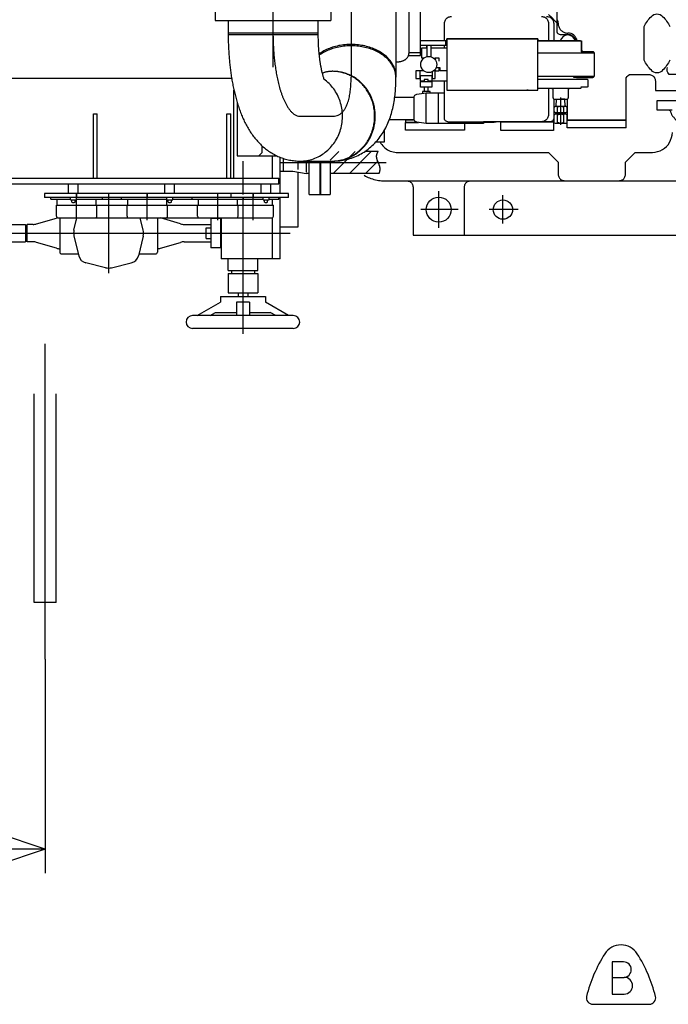
# Model space of a CAD drawing. Extents: x -290 to 3028, y -254000 to 254000.
# Drawn here: x 105 to 145, y 124 to 185 of the extents above; entities that cross this region are included whole.
import ezdxf

# ---------------------------------------------------------------- set-up
doc = ezdxf.new("R2010")
doc.units = 0
doc.linetypes.add('CENTER', pattern=[17.5, 13, -1.5, 1.5, -1.5])
doc.linetypes.add('PHANTOM', pattern=[15.5, 8, -1.5, 1.5, -1.5, 1.5, -1.5])
doc.layers.get('0').update_dxf_attribs({"linetype": 'CONTINUOUS'})
doc.layers.get('DEFPOINTS').update_dxf_attribs({"linetype": 'CONTINUOUS'})
doc.layers.add('2', color=7, linetype='CONTINUOUS')
doc.styles.get("Standard").update_dxf_attribs({"font": 'txt', "bigfont": 'BIGFONT'})
doc.dimstyles.new('DIMSTYLE72', dxfattribs={"dimtxt": 4, "dimasz": 1, "dimexe": 2.54, "dimexo": 0, "dimgap": 2, "dimtad": 1, "dimzin": 0, "dimblk1": 'OPEN30', "dimblk2": 'OPEN30', "dimsah": 1, "dimcen": 0.09, "dimazin": 3, "dimtfac": 1, "dimtmove": 0, "dimatfit": 3, "dimtvp": 1})

# ---------------------------------------------------------------- blocks, each defined once
blk = doc.blocks.new('KOZU0030')
at = {"color": 7, "linetype": 'CONTINUOUS'}
for p, q in [((-0.7, 2.1), (0.25, 2.1)), ((-2.198, 0), (2.198, 0))]:
    blk.add_line(p, q, dxfattribs=at)
blk.add_lwpolyline([(0.2, 3.3), (-0.7, 3.3), (-0.7, 0.8), (0.25, 0.8)], dxfattribs=at)
for centre, radius, start, end in [((0, 3.123), 1.5, 32.63688, 147.36308), ((8, -2), 11, 147.36308, 166.22582), ((-8, -2), 11, 13.77415, 32.63689), ((0.2, 2.7), 0.6, 270.00002, 89.99998), ((0.25, 1.45), 0.65, 270.00002, 89.99998), ((-2.198, 0.5), 0.5, 166.22582, 270.00011), ((2.198, 0.5), 0.5, 269.99992, 13.77417)]:
    blk.add_arc(centre, radius, start, end, dxfattribs=at)
blk = doc.blocks.new('KOZU0078')
at = {"color": 7, "linetype": 'CONTINUOUS'}
for p, q in [((124.04, 176.343), (124.581, 176.884)), ((124.227, 175.524), (125.587, 176.884)), ((125.233, 175.524), (126.593, 176.884)), ((126.239, 175.524), (126.997, 176.282))]:
    blk.add_line(p, q, dxfattribs=at)
blk = doc.blocks.new('KOZU0023')
at = {"color": 7, "linetype": 'CONTINUOUS'}
for p, q in [((-540, 530), (-980, 530)), ((-792, 362.5), (-792, 350.5)), ((-694.8, 355.2), (-694.8, 341.8)), ((-690, 357.9), (-690, 315.2)), ((-685.2, 355.2), (-685.2, 341.8)), ((-514, 353), (-569.8, 353)), ((-448, 354.2), (-468.7, 354.2)), ((-448, 353.7), (-465.7, 353.7)), ((-694.8, 338.2), (-694.8, 329.8)), ((-685.2, 338.2), (-685.2, 329.8)), ((-471.5, 299.5), (-471.5, 290.5)), ((-654.5, 282), (-742.4, 282)), ((-714.5, 282), (-728.5, 282)), ((-660.5, 282), (-674.5, 282)), ((-490.5, 286), (-490.5, 275)), ((-470.5, 274), (-470.5, 286)), ((-654.5, 246), (-742.4, 246)), ((-487.5, 234.5), (-487.5, 251.9)), ((-481.5, 234.5), (-481.5, 251.9)), ((-511, 234.5), (-511, 226.5))]:
    blk.add_line(p, q, dxfattribs=at)
for points in [[(-460, 455), (-460, 530), (-540, 530), (-540, 455)], [(-600, 511.8), (-600, 467.7)], [(-500, 518.3), (-500, 461)], [(-623.5, 490), (-578.4, 490)], [(-530.5, 490), (-471.9, 490)], [(-550, 445), (-970, 445)], [(-411, 445), (-872, 445)], [(-411, 445), (-450, 445)], [(-791, 435), (-791, 416), (-806, 401), (-833, 401)], [(-408.9, 385), (-410, 386.9), (-411.4, 388.8), (-412.9, 390.6), (-414.5, 392.3), (-416.3, 393.9), (-418.2, 395.4), (-420.3, 396.7), (-422.4, 397.8), (-424.6, 398.8), (-426.8, 399.6), (-429.1, 400.2), (-431.4, 400.7), (-433.7, 400.9), (-671, 401), (-686, 416), (-686, 435)], [(-415, 366.9), (-415, 385), (-401.8, 385)], [(-792, 362.5), (-700, 362.5), (-700, 350.5), (-792, 350.5)], [(-680.2, 341.9), (-681.7, 341), (-698.2, 341), (-699.8, 341.9), (-699.8, 355.1), (-698.2, 356), (-681.7, 356), (-680.2, 355.1)], [(-679.1, 317.6), (-679.1, 354), (-596.9, 354), (-596.9, 353.8)], [(-679, 354.5), (-679, 366.5), (-597, 366.5), (-597, 354.5)], [(-674.1, 353), (-660, 353)], [(-660, 353), (-569.8, 353)], [(-596.1, 353), (-593.3, 353)], [(-587.3, 353), (-589.4, 353)], [(-569.8, 354), (-586.5, 354), (-586.5, 353.8)], [(-569.8, 354), (-569.8, 356), (-499.6, 356), (-499.6, 308)], [(-523, 353.8), (-523, 354), (-569.8, 354)], [(-542.5, 353.8), (-542.5, 354), (-546.2, 354)], [(-540.5, 353), (-541.7, 353)], [(-540, 356), (-540, 366.2), (-448, 366.2), (-448, 354.2)], [(-520.3, 353), (-522.2, 353)], [(-499.6, 356), (-480.5, 356), (-480.5, 308)], [(-480.5, 356), (-465.7, 353.7)], [(-461.8, 350.5), (-448, 350.5), (-448, 353.7)], [(-700, 318), (-700, 350), (-746, 350), (-792, 350), (-792, 284.5)], [(-680.2, 329.9), (-681.7, 329), (-698.2, 329), (-699.8, 329.9), (-699.8, 338.1), (-698.2, 339), (-681.7, 339), (-680.2, 338.1)], [(-690, 341), (-683.4, 341), (-683.4, 339), (-696.6, 339), (-696.6, 341)], [(-679.1, 317.6), (-679.1, 348)], [(-671, 301), (-671, 342)], [(-509, 348), (-509, 302)], [(-461.6, 350), (-423, 350)], [(-461.5, 348.8), (-461.5, 332)], [(-920, 320.5), (-840, 320.5), (-840, 334.5), (-863.6, 334.5)], [(-846.6, 334.5), (-856.5, 334.5)], [(-696.9, 329), (-696.6, 318), (-690, 318)], [(-683.1, 329), (-683.4, 318), (-690, 318)], [(-461.5, 332), (-461.5, 315.2)], [(-702, 315.5), (-702, 303.5)], [(-680.5, 318), (-699.5, 318)], [(-678, 303.5), (-678, 315.5)], [(-465.7, 310.3), (-480.5, 308), (-509, 308)], [(-486.5, 308), (-486.5, 306), (-474.5, 306), (-474.5, 308.9)], [(-431.5, 315), (-461.5, 315)], [(-837.5, 289.5), (-837.5, 304.5), (-1002.5, 304.5), (-1002.5, 279.5), (-920, 279.5), (-859, 279.5)], [(-654.5, 287), (-731, 287), (-732.5, 287.9), (-732.5, 298.7), (-731, 299.5), (-721.5, 299.5)], [(-654.5, 301), (-720, 301)], [(-512.5, 304), (-654.5, 304), (-654.5, 224), (-512.5, 224)], [(-639.3, 304), (-637, 304)], [(-512.5, 224), (-512.5, 304)], [(-509, 302), (-509, 290)], [(-471.5, 290.5), (-489.5, 290.5), (-489.5, 299.5), (-471.5, 299.5)], [(-483.5, 306), (-483.5, 299.5)], [(-477.5, 299.5), (-477.5, 306)], [(-797, 279.5), (-827.5, 279.5)], [(-792, 284.5), (-793.7, 282.8), (-795.3, 281.2), (-797, 279.5)], [(-742.5, 281.5), (-742.5, 246.5)], [(-714.5, 284), (-740, 284)], [(-714.5, 284), (-710.5, 284), (-710.5, 282)], [(-512.5, 290), (-483.5, 290)], [(-490.5, 286), (-494.5, 286)], [(-494.5, 286), (-494.5, 274), (-492, 274)], [(-483.5, 289.5), (-490, 289.5), (-490, 281.6)], [(-490, 281.6), (-470.9, 281.6), (-470.9, 289.5), (-477.5, 289.5)], [(-483.5, 290.5), (-483.5, 287.5), (-477.5, 287.5), (-477.5, 290.5)], [(-477.5, 290), (-473.5, 290), (-473.5, 289.5)], [(-477, 274), (-464.5, 274), (-464.5, 286), (-470.5, 286)], [(-512.5, 274), (-502.2, 274), (-502.2, 269), (-496, 269)], [(-494.5, 274), (-500.5, 274), (-500.5, 269)], [(-494.5, 271.5), (-494.5, 274), (-492, 274)], [(-820, 257), (-820, 205)], [(-500.5, 259), (-500.5, 254), (-494.5, 254)], [(-492, 254), (-494.5, 254), (-494.5, 256.5)], [(-477, 254), (-473.5, 254), (-473.5, 238), (-481.5, 238)], [(-477, 254), (-473.5, 254), (-473.5, 249), (-471.5, 249)], [(-473.5, 249), (-471.5, 249)], [(-740, 244), (-725, 244)], [(-471.5, 226.5), (-512.5, 226.5), (-512.5, 224), (-654.5, 224), (-654.5, 227), (-722.5, 227), (-722.5, 241.5), (-725, 244), (-740, 244)], [(-722.5, 243.5), (-722.5, 241.5)], [(-722.5, 241.5), (-722.5, 229.5)], [(-487.5, 238), (-512.5, 238)], [(-512.5, 234.5), (-471.5, 234.5)], [(-509, 238), (-509, 234.5)], [(-471.5, 239), (-473.5, 239), (-473.5, 238), (-481.5, 238), (-481.5, 234.5), (-471.5, 234.5)], [(-471.5, 239), (-473.5, 239)], [(-720, 227), (-654.5, 227)], [(-689, 217), (-701.1, 217)], [(-699.3, 215), (-701, 215)], [(-679.1, 200), (-679.1, 227)], [(-671, 200), (-671, 227)], [(-637, 224), (-641.9, 224)], [(-471.5, 226.5), (-512.5, 226.5)], [(-509, 226.5), (-509, 200)], [(-671, 186), (-676, 191), (-681, 196), (-686, 201)], [(-605, 162), (-605, 130), (-684, 130), (-684, 212)]]:
    blk.add_lwpolyline(points, dxfattribs=at)
for points in [[(-781, 445, 0.096808), (-786, 443.6, 0.158719), (-789.6, 440, 0.096808), (-791, 435)], [(-686, 435, 0.096808), (-687.4, 440, 0.158719), (-691, 443.6, 0.096808), (-696, 445)], [(-540, 455, -0.096808), (-541.4, 450, -0.158719), (-545, 446.4, -0.096808), (-550, 445)], [(-450, 445, -0.096808), (-455, 446.4, -0.158719), (-458.6, 450, -0.096808), (-460, 455)], [(-383.6, 436.5, 0.044919), (-392.2, 440.7, 0.036254), (-401.5, 443.5, 0.031754), (-411, 445)], [(-833, 401, 0.096808), (-848.4, 396.6, 0.158719), (-859.6, 385.4, 0.096808), (-864, 370)], [(-698.2, 356, -0.017846), (-697.4, 356, -0.015016), (-696.6, 355.9, -0.033776), (-695.8, 355.8, -0.079023), (-695, 355.5, 0.09757), (-694.4, 355, 0.135802), (-693.5, 354.9, 0.046178), (-692.8, 355.2, 0.006611), (-692, 355.5, -0.018198), (-691.2, 355.8, -0.045083), (-690.4, 356, -0.072316), (-689.6, 356, -0.045075), (-688.8, 355.8, -0.018195), (-688, 355.5, 0.006614), (-687.2, 355.2, 0.046187), (-686.5, 354.9, 0.135822), (-685.6, 355, 0.097492), (-685, 355.5, -0.079002), (-684.2, 355.8, -0.033769), (-683.4, 355.9, -0.015013), (-682.6, 356, -0.017844), (-681.7, 356)], [(-679.1, 348, -0.096807), (-678.4, 350.5, -0.158721), (-676.6, 352.3, -0.096808), (-674.1, 353)], [(-671, 342, -0.096808), (-669.4, 347.5, -0.158719), (-665.5, 351.5, -0.096808), (-660, 353)], [(-596.9, 353.8, 0.096812), (-596.8, 353.4, 0.15871), (-596.5, 353.1, 0.096812), (-596.1, 353)], [(-586.5, 353.8, -0.096812), (-586.6, 353.4, -0.15871), (-586.9, 353.1, -0.096812), (-587.3, 353)], [(-541.7, 353, -0.096812), (-542.1, 353.1, -0.15871), (-542.4, 353.4, -0.096812), (-542.5, 353.8)], [(-522.2, 353, -0.096812), (-522.6, 353.1, -0.15871), (-522.9, 353.4, -0.096812), (-523, 353.8)], [(-514, 353, -0.096807), (-511.5, 352.3, -0.158721), (-509.7, 350.5, -0.096808), (-509, 348)], [(-465.7, 353.7, -0.092233), (-463.6, 352.8, -0.139084), (-462.1, 351.1, -0.092234), (-461.5, 348.8)], [(-856.5, 334.5, -0.067344), (-858.3, 334.8, -0.101928), (-859.8, 335.7, -0.085052), (-860.8, 337.1, -0.029811), (-861.5, 338.7, -0.002706), (-862.2, 340.4, 0.020036), (-862.8, 342, 0.041301), (-863.7, 343.6, 0.035264), (-864.8, 345, 0.02819), (-866.1, 346.2, -0.040835), (-867.4, 347.4, -0.091671), (-868.3, 348.9, -0.081316), (-868.6, 350.6)], [(-698.2, 341, 0.017778), (-697.4, 341, 0.01486), (-696.6, 341.1, 0.033367), (-695.8, 341.2, 0.0772), (-695, 341.5, -0.080875), (-694.4, 342, -0.130813), (-693.6, 342.1, -0.048452), (-692.8, 341.9, -0.008782), (-692, 341.7, 0.015544), (-691.2, 341.4, 0.04013), (-690.4, 341.2, 0.064056), (-689.6, 341.2, 0.040129), (-688.8, 341.4, 0.015544), (-688, 341.7, -0.008784), (-687.2, 341.9, -0.048462), (-686.4, 342.1, -0.130831), (-685.6, 342, -0.080804), (-685, 341.5, 0.077186), (-684.2, 341.2, 0.033362), (-683.4, 341.1, 0.014857), (-682.6, 341, 0.017775), (-681.7, 341)], [(-685.2, 338.2, 0.026552), (-686.8, 338.7, 0.027071), (-688.4, 338.9, 0.026906), (-690, 339, 0.026904), (-691.6, 338.9, 0.027066), (-693.2, 338.7, 0.026547), (-694.8, 338.2)], [(-685.2, 329.8, -0.026552), (-686.8, 329.3, -0.027069), (-688.4, 329.1, -0.02691), (-690, 329, -0.026905), (-691.6, 329.1, -0.027058), (-693.2, 329.3, -0.026542), (-694.8, 329.8)], [(-699.5, 318, 0.096807), (-700.7, 317.7, 0.158716), (-701.6, 316.7, 0.096809), (-702, 315.5)], [(-678, 315.5, 0.096807), (-678.3, 316.7, 0.158716), (-679.3, 317.7, 0.096809), (-680.5, 318)], [(-461.5, 315.2, -0.092235), (-462.1, 312.9, -0.139092), (-463.6, 311.2, -0.092236), (-465.7, 310.3)], [(-720, 301, 0.081633), (-720.9, 300.8, 0.108303), (-721.7, 300.3, 0.081632), (-722.3, 299.5)], [(-702, 303.5, -0.096807), (-702.3, 302.3, -0.158716), (-703.3, 301.4, -0.096809), (-704.5, 301)], [(-675.5, 301, -0.096807), (-676.7, 301.4, -0.158716), (-677.6, 302.3, -0.096809), (-678, 303.5)], [(-860, 257, -0.087457), (-848.7, 272.9, -0.472221), (-831.3, 272.9, -0.087457), (-820, 257)], [(-859, 279.5, -0.083354), (-856.7, 276.3, -0.112484), (-855.7, 272.5, -0.083353), (-856.3, 268.6)], [(-827.5, 279.5, -0.096808), (-832.5, 280.9, -0.158719), (-836.1, 284.5, -0.096808), (-837.5, 289.5)], [(-740, 284, 0.096807), (-741.2, 283.7, 0.158716), (-742.1, 282.7, 0.096809), (-742.5, 281.5)], [(-477, 274, -0.007719), (-476.7, 273.8, -0.007732), (-476.4, 273.5, -0.007724), (-476.1, 273.3, -0.007724), (-475.8, 273, -0.007731), (-475.5, 272.7, -0.007721), (-475.3, 272.4, -0.007717), (-475, 272.2, -0.007722), (-474.8, 271.9, -0.007755), (-474.5, 271.6, -0.007757), (-474.3, 271.2, -0.007726), (-474.1, 270.9, -0.007704), (-473.9, 270.6, -0.007708), (-473.7, 270.3, -0.007734), (-473.5, 269.9, -0.007728), (-473.3, 269.6, -0.007724), (-473.2, 269.2, -0.007726), (-473, 268.9, -0.007737), (-472.8, 268.5, -0.007736), (-472.7, 268.2, -0.007724), (-472.6, 267.8, -0.007729), (-472.5, 267.4, -0.007732), (-472.4, 267.1, -0.007731), (-472.3, 266.7, -0.007714), (-472.2, 266.3, -0.007714), (-472.1, 265.9, -0.007732), (-472.1, 265.5, -0.007728), (-472.1, 265.2, -0.007726), (-472, 264.8, -0.007728), (-472, 264.4, -0.007731), (-472, 264, -0.007731), (-472, 263.6, -0.007726), (-472, 263.2, -0.007727), (-472.1, 262.8, -0.007727), (-472.1, 262.5, -0.007726), (-472.1, 262.1, -0.007734), (-472.2, 261.7, -0.007736), (-472.3, 261.3, -0.007731), (-472.4, 260.9, -0.00771), (-472.5, 260.6, -0.007709), (-472.6, 260.2, -0.007728), (-472.7, 259.8, -0.007747), (-472.8, 259.5, -0.007746), (-473, 259.1, -0.007726), (-473.2, 258.8, -0.007717), (-473.3, 258.4, -0.00772), (-473.5, 258.1, -0.007731), (-473.7, 257.7, -0.007723), (-473.9, 257.4, -0.007723), (-474.1, 257.1, -0.007731), (-474.3, 256.8, -0.007723), (-474.5, 256.4, -0.007719), (-474.8, 256.1, -0.007723), (-475, 255.8, -0.007751), (-475.3, 255.6, -0.007752), (-475.5, 255.3, -0.007727), (-475.8, 255, -0.007705), (-476.1, 254.7, -0.00771), (-476.4, 254.5, -0.007737), (-476.7, 254.2, -0.007718), (-477, 254)], [(-742.5, 246.5, 0.096807), (-742.1, 245.3, 0.158716), (-741.2, 244.4, 0.096809), (-740, 244)], [(-725, 246, -0.096807), (-723.8, 245.7, -0.158716), (-722.8, 244.7, -0.096809), (-722.5, 243.5)], [(-725, 244, -0.096807), (-723.8, 243.7, -0.158716), (-722.8, 242.7, -0.096809), (-722.5, 241.5)], [(-722.5, 229.5, 0.096807), (-722.1, 228.3, 0.158716), (-721.2, 227.4, 0.096809), (-720, 227)], [(-684, 193.5, -0.093408), (-685.7, 198, 0.020114), (-686.3, 202.7, 0.065841), (-687.9, 207.2, 0.091249), (-690.7, 211, 0.079333), (-694.8, 213.6, 0.059547), (-699.3, 215)], [(-684, 212, 0.096807), (-684.7, 214.5, 0.158721), (-686.5, 216.3, 0.096808), (-689, 217)], [(-820, 205, -0.087656), (-831.3, 189.2, -0.470082), (-848.7, 189.2, -0.087656), (-860, 205)], [(-668.1, 189, -0.096808), (-673.6, 190.5, -0.158719), (-677.5, 194.5, -0.096808), (-679.1, 200)], [(-660, 189, -0.096808), (-665.5, 190.5, -0.158719), (-669.4, 194.5, -0.096808), (-671, 200)], [(-509, 200, -0.096808), (-510.5, 194.5, -0.158719), (-514.5, 190.5, -0.096808), (-520, 189)]]:
    blk.add_lwpolyline(points, format="xyb", dxfattribs=at)
for centre, radius in [((-500, 490), 19.5), ((-600, 490), 15), ((-484.5, 264), 12.5)]:
    blk.add_circle(centre, radius, dxfattribs=at)
for centre, radius, start, end in [((-698.3, 330.4), 8.65, 65.5454, 89.4171), ((-681.7, 330.4), 8.65, 90.5817, 114.4543), ((-698.3, 337.6), 8.65, 270.5829, 294.4546), ((-681.7, 337.6), 8.65, 245.5457, 269.4183), ((-701, 230), 15, 191.5446, 270.0033), ((-701, 230), 13, 193.3365, 269.6094), ((-701, 230), 12, 194.4708, 345.5291)]:
    blk.add_arc(centre, radius, start, end, dxfattribs=at)
blk = doc.blocks.new('_OPEN30')
at = {"color": 0, "linetype": 'BYBLOCK'}
for q in [(-3, 1), (-3, -1), (-3, 0)]:
    blk.add_line((0, 0), q, dxfattribs=at)
blk = doc.blocks.new('*D72')
at = {"color": 7, "linetype": 'CONTINUOUS'}
for p, q in [((78, 173.161), (78, 131.933)), ((106.28, 145.265), (106.28, 131.933)), ((81, 133.433), (103.28, 133.433))]:
    blk.add_line(p, q, dxfattribs=at)
at = {"layer": 'DEFPOINTS', "color": 7, "linetype": 'CONTINUOUS'}
for p in [(78, 173.161), (106.28, 145.265), (106.28, 133.433)]:
    blk.add_point(p, dxfattribs=at)
at = {"color": 7, "linetype": 'CONTINUOUS', "rotation": 180.0000000000004}
blk.add_blockref('_OPEN30', (78, 133.433), dxfattribs=at)
at = {"color": 7, "linetype": 'CONTINUOUS'}
blk.add_blockref('_OPEN30', (106.28, 133.433), dxfattribs=at)
at = {"color": 7, "linetype": 'CONTINUOUS', "width": 1.08}
blk.add_text('707', height=3.5, dxfattribs=at).set_placement((87.415, 134.308))

msp = doc.modelspace()

# ---------------------------------------------------------------- linework, layer by layer
at = {"layer": '2', "color": 7, "linetype": 'CONTINUOUS'}
for p, q in [((120.48, 182.141), (120.48, 206.918)), ((125.34, 189.916), (125.34, 181.51)), ((128.94, 187.413), (128.94, 182.988)), ((129.66, 182.868), (129.66, 187.413)), ((116.88, 185.688), (116.88, 185.048)), ((124.08, 185.688), (124.08, 185.048)), ((128.136, 185.858), (128.136, 181.51)), ((116.88, 185.048), (124.08, 185.048)), ((117.684, 185.048), (117.684, 184.168)), ((123.276, 185.048), (123.276, 184.168)), ((117.684, 184.288), (123.276, 184.288)), ((117.684, 184.168), (123.276, 184.168)), ((128.92, 182.868), (129.66, 182.868)), ((128.94, 183.048), (129.66, 183.048)), ((117.901, 181.428), (104.04, 181.428)), ((118.04, 175.228), (118.04, 180.715)), ((118.24, 179.948), (118.24, 176.628)), ((109.28, 179.228), (109.52, 179.228)), ((109.28, 175.228), (109.28, 179.228)), ((109.52, 175.228), (109.52, 179.228)), ((117.6, 179.228), (117.84, 179.228)), ((117.6, 175.228), (117.6, 179.228)), ((117.84, 175.228), (117.84, 179.228)), ((122.165, 179.088), (124.21, 179.088)), ((118.24, 176.628), (120.696, 176.628)), ((118.6, 176.292), (118.6, 174.204)), ((120.44, 175.228), (120.44, 176.628)), ((120.92, 174.268), (120.92, 176.53)), ((120.92, 176.204), (127.525, 176.204)), ((121.112, 176.461), (121.112, 175.66)), ((122.04, 175.775), (122.04, 176.294)), ((122.165, 176.292), (124.21, 176.292)), ((122.544, 176.292), (122.544, 175.606)), ((122.72, 174.204), (122.72, 176.292)), ((123.4, 176.292), (123.4, 174.204)), ((123.44, 176.292), (123.44, 174.204)), ((124.04, 176.292), (124.04, 174.204)), ((120.92, 175.66), (121.712, 175.66)), ((121.712, 175.66), (122.544, 175.524)), ((122.04, 172.204), (122.04, 175.606)), ((122.72, 175.524), (122.544, 175.524)), ((98.44, 175.228), (120.84, 175.228)), ((98.44, 174.868), (120.84, 174.868)), ((107.74, 174.268), (107.74, 174.868)), ((108.34, 174.268), (108.34, 174.868)), ((113.74, 174.268), (113.74, 174.868)), ((114.34, 174.268), (114.34, 174.868)), ((119.74, 174.268), (119.74, 174.868)), ((120.34, 174.268), (120.34, 174.868)), ((120.84, 174.868), (120.84, 175.228)), ((121.44, 174.268), (106.24, 174.268)), ((106.24, 174.268), (106.24, 174.028)), ((108.24, 174.268), (108.24, 174.028)), ((110.228, 174.285), (110.228, 169.303)), ((112.64, 174.268), (112.64, 174.028)), ((117.84, 174.268), (117.84, 174.028)), ((119.24, 174.268), (119.24, 174.028)), ((120.92, 174.268), (120.92, 174.324)), ((121.44, 174.028), (106.24, 174.028)), ((107.855, 173.882), (107.855, 174.028)), ((107.855, 173.882), (107.88, 173.868)), ((107.88, 173.868), (108.2, 173.868)), ((107.94, 173.74), (107.94, 173.868)), ((108.14, 173.74), (108.14, 173.868)), ((108.2, 173.868), (108.225, 173.882)), ((108.225, 173.882), (108.225, 174.028)), ((113.855, 173.882), (113.855, 174.028)), ((113.855, 173.882), (113.88, 173.868)), ((113.88, 173.868), (114.2, 173.868)), ((113.94, 173.74), (113.94, 173.868)), ((114.14, 173.74), (114.14, 173.868)), ((114.2, 173.868), (114.225, 173.882)), ((114.225, 173.882), (114.225, 174.028)), ((118.6, 174.004), (118.6, 165.528)), ((119.855, 173.882), (119.855, 174.028)), ((119.855, 173.882), (119.88, 173.868)), ((119.88, 173.868), (120.2, 173.868)), ((119.94, 173.74), (119.94, 173.868)), ((120.14, 173.74), (120.14, 173.868)), ((120.2, 173.868), (120.225, 173.882)), ((120.225, 173.882), (120.225, 174.028)), ((120.92, 170.204), (120.92, 174.028)), ((122.72, 174.204), (124.04, 174.204)), ((105.746, 172.38), (106.986, 172.744)), ((107.188, 172.748), (107.188, 170.624)), ((108.074, 171.993), (108.258, 172.748)), ((112.382, 171.993), (112.198, 172.748)), ((113.268, 172.748), (113.268, 170.624)), ((114.71, 172.38), (113.456, 172.748)), ((116.6, 172.724), (116.6, 170.884)), ((117.2, 172.724), (116.6, 172.724)), ((117.2, 172.724), (117.2, 170.884)), ((117.24, 172.748), (117.24, 170.204)), ((120.44, 170.204), (120.44, 172.748)), ((96.836, 172.348), (105.056, 172.348)), ((99.24, 171.804), (121.538, 171.804)), ((105.056, 172.348), (105.056, 171.26)), ((105.521, 172.348), (105.156, 172.348)), ((105.156, 171.26), (105.156, 172.348)), ((114.935, 172.348), (116.6, 172.348)), ((116.32, 171.464), (116.32, 172.144)), ((116.32, 172.144), (116.6, 172.144)), ((120.92, 172.204), (122.04, 172.204)), ((96.836, 171.26), (105.056, 171.26)), ((105.521, 171.26), (105.156, 171.26)), ((106.986, 170.864), (105.746, 171.228)), ((108.074, 171.615), (108.372, 170.389)), ((112.382, 171.615), (112.084, 170.389)), ((113.47, 170.864), (114.71, 171.228)), ((114.935, 171.26), (116.6, 171.26)), ((116.32, 171.464), (116.6, 171.464)), ((113.274, 170.832), (113.268, 170.832)), ((117.2, 170.884), (116.6, 170.884)), ((107.308, 170.504), (108.344, 170.504)), ((110.039, 169.65), (108.813, 169.948)), ((110.417, 169.65), (111.643, 169.948)), ((112.112, 170.504), (113.148, 170.504)), ((120.92, 170.204), (117.24, 170.204)), ((117.68, 169.484), (117.68, 170.204)), ((119.52, 169.484), (119.52, 170.204)), ((117.68, 169.484), (119.52, 169.484)), ((117.88, 169.484), (117.88, 169.284)), ((119.32, 169.484), (119.32, 169.284)), ((117.68, 169.284), (117.68, 168.084)), ((117.68, 169.284), (119.52, 169.284)), ((119.52, 169.284), (119.52, 168.084)), ((117.68, 168.084), (119.52, 168.084)), ((118.3, 168.084), (118.3, 167.864)), ((118.9, 168.084), (118.9, 167.864)), ((115.753, 166.664), (117.2, 167.5)), ((117.2, 167.864), (117.2, 167.5)), ((117.2, 167.864), (120, 167.864)), ((119, 167.5), (118.2, 167.5)), ((118.2, 167.5), (118.2, 166.664)), ((119, 167.5), (119, 166.664)), ((120, 167.864), (120, 167.5)), ((121.447, 166.664), (120, 167.5)), ((116.553, 166.664), (116.899, 166.864)), ((116.899, 166.864), (118.2, 166.864)), ((119, 166.864), (120.301, 166.864)), ((120.647, 166.664), (120.301, 166.864)), ((121.74, 166.664), (115.46, 166.664)), ((121.74, 165.864), (115.46, 165.864)), ((106.28, 145.265), (106.28, 164.907))]:
    msp.add_line(p, q, dxfattribs=at)
at = {"layer": '2', "color": 3, "linetype": 'CONTINUOUS'}
for p, q in [((119.8, 176.828), (119.6, 176.628)), ((119.8, 176.828), (119.8, 177.234)), ((108.24, 172.613), (108.24, 174.265)), ((112.64, 172.613), (112.64, 174.265)), ((117.04, 172.613), (117.04, 174.265)), ((119.24, 172.613), (119.24, 174.265)), ((121.44, 174.028), (121.44, 174.265)), ((106.64, 173.928), (106.64, 174.028)), ((106.64, 173.928), (107.855, 173.928)), ((107.028, 173.548), (107.028, 173.928)), ((108.225, 173.928), (113.855, 173.928)), ((109.452, 173.548), (109.452, 173.928)), ((109.84, 173.928), (109.84, 174.028)), ((111.04, 173.928), (111.04, 174.028)), ((111.428, 173.548), (111.428, 173.928)), ((113.852, 173.548), (113.852, 173.928)), ((114.225, 173.928), (119.855, 173.928)), ((114.24, 173.928), (114.24, 174.028)), ((115.44, 173.928), (115.44, 174.028)), ((115.828, 173.548), (115.828, 173.928)), ((118.252, 173.548), (118.252, 173.928)), ((118.64, 173.928), (118.64, 174.028)), ((120.225, 173.928), (120.84, 173.928)), ((120.452, 173.548), (120.452, 173.928)), ((120.84, 173.928), (120.84, 174.028)), ((106.98, 172.868), (106.98, 173.548)), ((106.98, 173.548), (120.5, 173.548)), ((109.5, 172.868), (109.5, 173.548)), ((111.38, 172.868), (111.38, 173.548)), ((113.9, 172.868), (113.9, 173.548)), ((115.78, 172.868), (115.78, 173.548)), ((118.3, 172.868), (118.3, 173.548)), ((120.5, 172.868), (120.5, 173.548)), ((107.1, 172.748), (120.38, 172.748))]:
    msp.add_line(p, q, dxfattribs=at)
at = {"layer": '2', "color": 7, "linetype": 'PHANTOM'}
for p, q in [((127.035, 176.884), (126.186, 176.884)), ((127.088, 175.524), (124.04, 175.524))]:
    msp.add_line(p, q, dxfattribs=at)
at = {"layer": '2', "color": 7, "linetype": 'CENTER'}
for p, q in [((105.6, 148.788), (105.6, 163.105)), ((106.96, 148.788), (106.96, 161.799)), ((106.96, 148.788), (105.6, 148.788))]:
    msp.add_line(p, q, dxfattribs=at)
at = {"layer": '2', "color": 7, "linetype": 'CONTINUOUS'}
for points in [[(117.684, 184.168, 0.004628), (117.687, 183.833, 0.004659), (117.696, 183.498, 0.004724), (117.712, 183.164, 0.004829), (117.734, 182.83, 0.004969), (117.762, 182.496, 0.005148), (117.798, 182.163, 0.005377), (117.84, 181.831, 0.005666), (117.89, 181.5, 0.006012), (117.947, 181.17, 0.006423), (118.012, 180.842, 0.006936), (118.087, 180.515, 0.007554), (118.17, 180.191, 0.00827), (118.264, 179.87, 0.009117), (118.369, 179.552, 0.010144), (118.486, 179.238, 0.011324), (118.616, 178.93, 0.012614), (118.761, 178.628, 0.014041), (118.922, 178.334, 0.015612), (119.1, 178.051, 0.017153), (119.296, 177.779, 0.018605), (119.512, 177.523, 0.020022), (119.746, 177.284, 0.021218), (119.999, 177.065, 0.022243), (120.27, 176.868, 0.023073), (120.558, 176.698, 0.023751), (120.86, 176.554, 0.024218), (121.175, 176.441, 0.02461), (121.5, 176.359, 0.024806), (121.83, 176.309, 0.024938), (122.165, 176.292)], [(120.48, 184.078, 0.003034), (120.482, 183.892, 0.003047), (120.487, 183.707, 0.003078), (120.494, 183.522, 0.003113), (120.503, 183.336, 0.003169), (120.514, 183.151, 0.003229), (120.528, 182.966, 0.003313), (120.544, 182.782, 0.003403), (120.563, 182.597, 0.003522), (120.584, 182.413, 0.00365), (120.608, 182.229, 0.003815), (120.634, 182.045, 0.003993), (120.664, 181.862, 0.004222), (120.696, 181.68, 0.00447), (120.732, 181.498, 0.004792), (120.771, 181.316, 0.005143), (120.813, 181.136, 0.00561), (120.859, 180.956, 0.006126), (120.91, 180.778, 0.006822), (120.965, 180.601, 0.007646), (121.026, 180.426, 0.008706), (121.092, 180.252, 0.010142), (121.164, 180.082, 0.011952), (121.244, 179.914, 0.014501), (121.333, 179.751, 0.018222), (121.432, 179.595, 0.02367), (121.543, 179.447, 0.031957), (121.67, 179.312, 0.044746), (121.816, 179.198, 0.062885), (121.983, 179.118, 0.079708), (122.165, 179.088)], [(123.276, 184.168), (123.276, 184.075), (123.277, 183.981), (123.279, 183.888), (123.282, 183.795), (123.285, 183.702), (123.289, 183.609), (123.293, 183.515), (123.298, 183.422), (123.304, 183.329), (123.311, 183.236), (123.319, 183.143), (123.327, 183.05), (123.336, 182.958), (123.346, 182.865), (123.357, 182.772, 0.00232), (123.368, 182.68, 0.002393), (123.381, 182.587, 0.002488), (123.394, 182.495, 0.002587), (123.408, 182.403, 0.002696), (123.423, 182.311, 0.002841), (123.44, 182.219, 0.002993), (123.457, 182.127, 0.003168), (123.475, 182.036, 0.003401), (123.495, 181.945, 0.003651), (123.516, 181.854, 0.00398), (123.538, 181.763, 0.004397), (123.562, 181.673, 0.004898), (123.588, 181.583, 0.005666), (123.615, 181.494, 0.006661), (123.645, 181.406)], [(128.136, 181.581, 0.037047), (128.105, 181.873, 0.037047), (128.014, 182.158, 0.037047), (127.864, 182.431, 0.037047), (127.659, 182.685, 0.037047), (127.404, 182.915, 0.037047), (127.103, 183.116, 0.037047), (126.763, 183.283, 0.037047), (126.392, 183.413, 0.037047), (125.998, 183.502, 0.037047), (125.59, 183.55, 0.037047), (125.176, 183.554, 0.037047), (124.766, 183.516, 0.037047), (124.369, 183.435, 0.037047), (123.992, 183.313, 0.037047), (123.646, 183.153, 0.037047), (123.336, 182.959, -1)], [(128.136, 181.496, 0.036981), (128.105, 181.787, 0.036981), (128.015, 182.072, 0.036981), (127.865, 182.344, 0.036981), (127.661, 182.598, 0.036981), (127.406, 182.828, 0.036981), (127.106, 183.029, 0.036981), (126.767, 183.196, 0.036981), (126.398, 183.326, 0.036981), (126.005, 183.416, 0.036981), (125.598, 183.465, 0.036981), (125.185, 183.47, 0.036981), (124.775, 183.432, 0.036981), (124.378, 183.352, 0.036981), (124.002, 183.232, 0.036981), (123.654, 183.073, 0.036981), (123.344, 182.881, -1)], [(128.136, 182.483, 0.026377), (128.212, 182.479, 0.026377), (128.288, 182.482, 0.026377), (128.363, 182.489, 0.026377), (128.436, 182.503, 0.026377), (128.507, 182.522, 0.026377), (128.575, 182.546, 0.026377), (128.639, 182.575, 0.026377), (128.699, 182.608, 0.026377), (128.752, 182.646, 0.026377), (128.801, 182.687, 0.026377), (128.842, 182.732, 0.026377), (128.877, 182.78, 0.026377), (128.904, 182.83, 0.026377), (128.924, 182.882, 0.026377), (128.936, 182.935, 0.026377), (128.94, 182.988, -1)], [(126.64, 178.106, 0.030034), (126.733, 178.427, 0.030034), (126.79, 178.757, 0.030034), (126.808, 179.092, 0.030034), (126.789, 179.427, 0.030034), (126.731, 179.757, 0.030034), (126.637, 180.078, 0.030034), (126.508, 180.384, 0.030034), (126.345, 180.671, 0.030034), (126.15, 180.936, 0.030034), (125.927, 181.174, 0.030034), (125.678, 181.382, 0.030034), (125.408, 181.557, 0.030034), (125.12, 181.696, 0.030034), (124.819, 181.798, 0.030034), (124.507, 181.861, 0.030034), (124.192, 181.884, -1)], [(126.745, 178.315, 0.028928), (126.812, 178.63, 0.028928), (126.845, 178.952, 0.028928), (126.842, 179.275, 0.028928), (126.804, 179.596, 0.028928), (126.731, 179.91, 0.028928), (126.625, 180.213, 0.028928), (126.486, 180.501, 0.028928), (126.317, 180.77, 0.028928), (126.12, 181.016, 0.028928), (125.898, 181.237, 0.028928), (125.652, 181.429, 0.028928), (125.388, 181.59, 0.028928), (125.107, 181.717, 0.028928), (124.815, 181.809, 0.028928), (124.515, 181.865, 0.028928), (124.21, 181.884, -1)], [(122.165, 176.292, 0.039796), (122.583, 176.327, 0.039796), (122.99, 176.432, 0.039796), (123.377, 176.604, 0.039796), (123.733, 176.839, 0.039796), (124.049, 177.131, 0.039796), (124.318, 177.472, 0.039796), (124.532, 177.854, 0.039796), (124.687, 178.267, 0.039796), (124.778, 178.701, 0.039796), (124.802, 179.144, 0.039796), (124.761, 179.587, 0.039796), (124.653, 180.016, 0.039796), (124.483, 180.422, 0.039796), (124.255, 180.795, 0.039796), (123.973, 181.124, 0.039796), (123.646, 181.402, -1)], [(124.21, 179.088, 0.052437), (124.381, 179.106, 0.056489), (124.544, 179.16, 0.053335), (124.691, 179.249, 0.045213), (124.817, 179.366, 0.036147), (124.923, 179.501, 0.028325), (125.011, 179.649, 0.022482), (125.083, 179.805, 0.018144), (125.143, 179.966, 0.014788), (125.192, 180.131, 0.012505), (125.232, 180.299, 0.010536), (125.264, 180.468, 0.009208), (125.289, 180.638, 0.007984), (125.309, 180.809, 0.007148), (125.323, 180.98, 0.006362), (125.333, 181.152, 0.005773), (125.338, 181.324, 0.005254), (125.34, 181.496)], [(124.21, 176.292, 0.029574), (124.64, 176.317, 0.030096), (125.063, 176.394, 0.030241), (125.474, 176.52, 0.030298), (125.867, 176.696, 0.029886), (126.236, 176.917, 0.029412), (126.576, 177.181, 0.028438), (126.883, 177.482, 0.02727), (127.155, 177.815, 0.025707), (127.39, 178.175, 0.023853), (127.589, 178.557, 0.021674), (127.752, 178.955, 0.019432), (127.881, 179.366, 0.017213), (127.98, 179.784, 0.015047), (128.052, 180.209, 0.013101), (128.1, 180.636, 0.011485), (128.127, 181.066, 0.010098), (128.136, 181.496)], [(124.17, 176.292, 0.020938), (124.391, 176.302, 0.020938), (124.61, 176.331, 0.020938), (124.826, 176.38, 0.020938), (125.038, 176.447, 0.020938), (125.243, 176.534, 0.020938), (125.441, 176.638, 0.020938), (125.63, 176.759, 0.020938), (125.808, 176.896, 0.020938), (125.975, 177.049, 0.020938), (126.13, 177.216, 0.020938), (126.271, 177.397, 0.020938), (126.397, 177.589, 0.020938), (126.507, 177.791, 0.020938), (126.602, 178.003, 0.020938), (126.679, 178.223, 0.020938), (126.738, 178.448, -1)], [(124.21, 176.292, 0.020938), (124.431, 176.302, 0.020938), (124.65, 176.331, 0.020938), (124.866, 176.38, 0.020938), (125.077, 176.447, 0.020938), (125.283, 176.534, 0.020938), (125.48, 176.638, 0.020938), (125.669, 176.759, 0.020938), (125.848, 176.896, 0.020938), (126.015, 177.049, 0.020938), (126.17, 177.216, 0.020938), (126.311, 177.397, 0.020938), (126.437, 177.589, 0.020938), (126.547, 177.791, 0.020938), (126.641, 178.003, 0.020938), (126.718, 178.223, 0.020938), (126.778, 178.448, -1)]]:
    msp.add_lwpolyline(points, format="xyb", dxfattribs=at)
for points in [[(124.21, 181.884), (124.17, 181.884), (124.13, 181.882), (124.089, 181.88), (124.049, 181.877), (124.009, 181.874), (123.969, 181.869), (123.929, 181.864), (123.889, 181.857), (123.849, 181.85), (123.81, 181.843), (123.77, 181.834), (123.731, 181.825), (123.692, 181.814), (123.653, 181.804), (123.614, 181.792), (123.576, 181.779), (123.538, 181.766)], [(125.34, 181.496), (125.34, 181.499), (125.34, 181.502), (125.34, 181.505), (125.34, 181.508), (125.34, 181.512), (125.34, 181.515)]]:
    msp.add_lwpolyline(points, dxfattribs=at)
at = {"layer": '2', "color": 7, "linetype": 'PHANTOM'}
msp.add_lwpolyline([(127.008, 176.884, 0.110155), (126.912, 176.617, 0.122629), (126.966, 176.339, 0.002014), (127.083, 176.079, -0.104874), (127.147, 175.802, -0.09133), (127.088, 175.524)], format="xyb", dxfattribs=at)
at = {"layer": '2', "color": 7, "linetype": 'CONTINUOUS'}
for centre, radius, start, end in [((108.04, 173.88), 0.172, 234.50982, 305.49018), ((114.04, 173.88), 0.172, 234.50982, 305.49018), ((120.04, 173.88), 0.172, 234.50982, 305.49018), ((105.521, 173.148), 0.8, 270, 286.33854), ((107.211, 171.976), 0.8, 101.67846, 106.33885), ((114.935, 173.148), 0.8, 253.66146, 270), ((108.851, 171.804), 0.8, 166.32489, 193.67617), ((111.605, 171.804), 0.8, 346.32383, 13.67511), ((105.521, 170.46), 0.8, 73.66115, 90), ((114.935, 170.46), 0.8, 90, 106.33885), ((107.211, 171.632), 0.8, 253.66146, 268.36437), ((107.308, 170.624), 0.12, 180, 270), ((113.148, 170.624), 0.12, 270, 360), ((113.245, 171.632), 0.8, 271.63563, 286.33854), ((108.955, 170.531), 0.6, 193.67613, 256.32458), ((111.501, 170.531), 0.6, 283.67542, 346.32387), ((110.228, 170.427), 0.8, 256.32449, 283.67551), ((115.46, 166.264), 0.4, 90, 270), ((121.74, 166.264), 0.4, 270, 90)]:
    msp.add_arc(centre, radius, start, end, dxfattribs=at)
at = {"layer": '2', "color": 3, "linetype": 'CONTINUOUS'}
for centre, start, end in [((107.1, 172.868), 180, 270), ((109.38, 172.868), 270, 360), ((111.5, 172.868), 180, 270), ((113.78, 172.868), 270, 360), ((115.9, 172.868), 180, 270), ((118.18, 172.868), 270, 360), ((120.38, 172.868), 270, 360)]:
    msp.add_arc(centre, 0.12, start, end, dxfattribs=at)

# ---------------------------------------------------------------- block references
at = {"color": 7, "linetype": 'CONTINUOUS', "xscale": 0.800000011920929, "yscale": 0.800000011920929, "zscale": 0.800000011920929}
msp.add_blockref('KOZU0030', (142.159, 123.761), dxfattribs=at)
at = {"layer": '2', "color": 7, "linetype": 'CONTINUOUS', "xscale": 0.03999999910593033, "yscale": 0.03999999910593033, "zscale": 0.03999999910593033, "rotation": 180.0000050089563}
msp.add_blockref('KOZU0023', (110.8, 192.868), dxfattribs=at)
at = {"layer": '2', "color": 7, "linetype": 'CONTINUOUS'}
msp.add_blockref('KOZU0078', (0, 0), dxfattribs=at)

# ---------------------------------------------------------------- dimensions: what is measured, and where the dimension line sits
dim = msp.add_linear_dim(base=(106.28, 133.433), p1=(78, 173.161), p2=(106.28, 145.265), dimstyle='DIMSTYLE72', dxfattribs=at)
dim.commit()
dim.dimension.update_dxf_attribs({"geometry": '*D72', "text_midpoint": (92.14, 133.433)})

doc.saveas('drawing.dxf')
